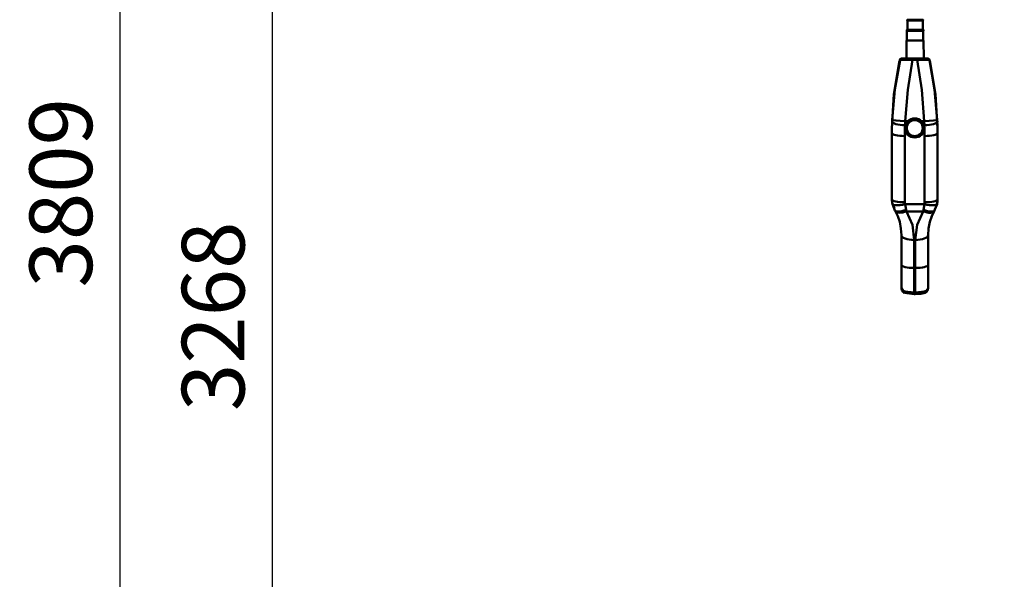
# Model space of a CAD drawing. Units: millimetres. Extents: x 59 to 11996, y 24 to 8424.
# Drawn here: x 1270 to 2371, y 4646 to 5272 of the extents above; entities that cross this region are included whole.
import ezdxf

# ---------------------------------------------------------------- set-up
doc = ezdxf.new("R2010")
doc.units = ezdxf.units.MM
doc.header["$MEASUREMENT"] = 0
doc.layers.add('(1) Shape lines', color=7, linetype='Continuous', lineweight=35)
doc.layers.add('(6) Dimensions', color=7, linetype='Continuous', lineweight=35)
doc.styles.add('Arial', font='ARIAL.TTF')
doc.dimstyles.new('Vertex Style', dxfattribs={"dimscale": 20, "dimtxt": 0.18, "dimasz": 3.6, "dimexe": 1.8, "dimexo": 0.0625, "dimgap": 1.7, "dimtad": 1, "dimdec": 1, "dimdsep": 46, "dimtxsty": 'Arial', "dimblk1": 'CLOSED', "dimblk2": 'CLOSED', "dimsah": 1, "dimcen": 0.09, "dimdle": 1.8, "dimclrd": 9, "dimclre": 9, "dimadec": 1, "dimazin": 2, "dimtfac": 0.65, "dimtdec": 4, "dimtmove": 0, "dimatfit": 3, "dimfxl": 0, "dimtolj": 1, "dimtzin": 0, "dimlwd": 25, "dimlwe": 25, "dimarcsym": 0})

# ---------------------------------------------------------------- blocks, each defined once
blk = doc.blocks.new('_Closed')
at = {"color": 0, "linetype": 'ByBlock', "lineweight": -2}
for p, q in [((-1, 0.166667), (0, 0)), ((-1, 0.166667), (-1, -0.166667)), ((0, 0), (-1, -0.166667)), ((0, 0), (-1, 0))]:
    blk.add_line(p, q, dxfattribs=at)
blk = doc.blocks.new('*D2251')
at = {"layer": '(6) Dimensions', "color": 9, "lineweight": 25}
for p, q in [((2311, 6308.1), (1517.1, 6308.1)), ((1553.1, 4176.9), (1553.1, 6236.1)), ((1791.2, 4104.9), (1517.1, 4104.9))]:
    blk.add_line(p, q, dxfattribs=at)
at = {"layer": 'Defpoints', "color": 0}
for p in [(1553.1, 6308.1), (2371, 6308.1), (1851.2, 4104.9)]:
    blk.add_point(p, dxfattribs=at)
at = {"layer": '(6) Dimensions', "color": 9, "lineweight": 25, "xscale": 72, "yscale": 72, "zscale": 72}
for p, rotation in [((1553.1, 6308.1), 90.00000120741826), ((1553.1, 4104.9), 270.0000012074183)]:
    blk.add_blockref('_Closed', p, dxfattribs=dict(at, rotation=rotation))
at = {"layer": '(6) Dimensions', "color": 0, "lineweight": 35, "insert": (1486.7, 4940), "char_height": 70, "attachment_point": 5, "rotation": 90, "style": 'Arial'}
blk.add_mtext('\\A1;3268', dxfattribs=at)
blk = doc.blocks.new('*D2252')
at = {"layer": '(6) Dimensions', "color": 9, "lineweight": 25}
for p, q in [((1961.6, 6768.9), (1346.7, 6768.9)), ((1382.7, 4176.9), (1382.7, 6696.9)), ((1791.2, 4104.9), (1346.7, 4104.9))]:
    blk.add_line(p, q, dxfattribs=at)
at = {"layer": 'Defpoints', "color": 0}
for p in [(1382.7, 6768.9), (2021.6, 6768.9), (1851.2, 4104.9)]:
    blk.add_point(p, dxfattribs=at)
at = {"layer": '(6) Dimensions', "color": 9, "lineweight": 25, "xscale": 72, "yscale": 72, "zscale": 72}
for p, rotation in [((1382.7, 6768.9), 90.00000120741826), ((1382.7, 4104.9), 270.0000012074183)]:
    blk.add_blockref('_Closed', p, dxfattribs=dict(at, rotation=rotation))
at = {"layer": '(6) Dimensions', "color": 0, "lineweight": 35, "insert": (1316.4, 5078.2), "char_height": 70, "attachment_point": 5, "rotation": 90, "style": 'Arial'}
blk.add_mtext('\\A1;3809', dxfattribs=at)
blk = doc.blocks.new('Crane_WorkSt_2_abd0da36-85a9-49d3-ad53-7785d2968737')
at = {"layer": '(1) Shape lines', "color": 7, "linetype": 'Continuous', "lineweight": 50, "ltscale": 60}
for p, q in [((583.3, 1470), (603.3, 1470)), ((583.3, 1470), (603.3, 1470)), ((603.3, 1469), (583.3, 1469)), ((583.3, 1456.5), (583.3, 1469)), ((603.3, 1469), (603.3, 1456.5)), ((582.5, 1456.5), (604, 1456.5)), ((582.5, 1442.5), (582.5, 1455.5)), ((582.5, 1455.5), (582.5, 1455.5)), ((604, 1456.5), (582.6, 1456.5)), ((582.6, 1455.5), (604, 1455.5)), ((584.6, 1455.5), (584.5, 1455.5)), ((590, 1455.5), (589.9, 1455.5)), ((596.6, 1455.5), (596.6, 1455.5)), ((602, 1455.5), (601.9, 1455.5)), ((604, 1455.5), (604, 1442.5)), ((604, 1455.5), (604, 1455.5)), ((582.1, 1442.5), (604.4, 1442.5)), ((582.1, 1419.1), (582.1, 1442.5)), ((604.4, 1442.5), (604.5, 1419.1)), ((595.9, 1419.1), (589.6, 1419.1)), ((589.6, 1419.1), (595.9, 1419.1)), ((589.6, 1417.1), (595.9, 1417.1)), ((580.1, 1331.4), (580.7, 1331.4)), ((584, 1336.7), (580.2, 1336.7)), ((605.3, 1336.7), (601.5, 1336.7)), ((604.7, 1331.4), (605.4, 1331.4)), ((562.8, 1321), (562.8, 1327.3)), ((562.8, 1321), (562.8, 1234)), ((580.2, 1327.8), (580.2, 1327.9)), ((605.2, 1327.9), (605.2, 1327.8)), ((622.6, 1327.3), (622.6, 1321)), ((622.6, 1234), (622.6, 1321)), ((579.8, 1230.2), (579.8, 1317.2)), ((605.6, 1317.2), (605.6, 1230.2)), ((605.6, 1306.1), (605.6, 1306.1)), ((605.6, 1303.1), (605.6, 1303.1)), ((605.4, 1227.5), (580.1, 1227.5)), ((566.2, 1220.6), (566.2, 1220.6)), ((567.2, 1218.6), (567.4, 1218.4)), ((581.8, 1218.3), (603.7, 1218.3)), ((618.1, 1218.4), (618.6, 1219.4)), ((575.2, 1187), (575.2, 1147.8)), ((592.2, 1144), (592.2, 1180.6)), ((593.2, 1180.6), (593.2, 1144)), ((610.2, 1147.8), (610.2, 1187)), ((575.2, 1147.8), (575.2, 1117.6)), ((592.2, 1111.8), (592.2, 1144)), ((593.2, 1144), (592.2, 1144)), ((593.2, 1144), (593.2, 1111.8)), ((610.2, 1117.6), (610.2, 1147.8)), ((593.2, 1111.8), (592.2, 1111.8)), ((593.2, 1109.5), (592.2, 1109.5))]:
    blk.add_line(p, q, dxfattribs=at)
at = {"layer": '(1) Shape lines', "color": 7, "linetype": 'Continuous', "lineweight": 50, "ltscale": 20}
for p, q in [((575.1, 1418.8), (575.9, 1419)), ((575.3, 1418.9), (575.9, 1419)), ((609.6, 1419), (610.2, 1418.9)), ((609.6, 1419), (610.4, 1418.8)), ((605.6, 1302.7), (605.6, 1302.7)), ((566, 1222.4), (563.7, 1227.4)), ((567.3, 1218.6), (566.8, 1219.5)), ((570.9, 1211), (567.1, 1218.8)), ((618.2, 1218.6), (614.6, 1211)), ((575.4, 1116), (575.2, 1117.6)), ((575.5, 1115.7), (575.4, 1116)), ((575.6, 1115.2), (575.5, 1115.7)), ((575.8, 1114.8), (575.6, 1115.2)), ((576, 1114.4), (575.8, 1114.8)), ((576.2, 1114), (576, 1114.4)), ((576.7, 1113.1), (576.2, 1114)), ((577.1, 1112.6), (576.7, 1113.1)), ((578.2, 1111.7), (577.9, 1112)), ((579, 1111.3), (578.2, 1111.7)), ((607.6, 1112), (606.4, 1111.3)), ((608.4, 1112.6), (607.6, 1112)), ((608.1, 1112.4), (607.9, 1112.2)), ((608, 1112.3), (608.1, 1112.4)), ((609.9, 1115.2), (609.5, 1114.4)), ((609.7, 1114.8), (609.6, 1114.6)), ((609.9, 1115.2), (609.7, 1114.8)), ((610.1, 1116), (609.9, 1115.2)), ((610, 1115.7), (609.9, 1115.5)), ((610.1, 1116), (610, 1115.7)), ((610, 1115.6), (610, 1115.7)), ((610.2, 1117.6), (610.1, 1116)), ((606.1, 1111.2), (606.1, 1111.2)), ((606.1, 1111.2), (606.1, 1111.2))]:
    blk.add_line(p, q, dxfattribs=at)
at = {"layer": '(1) Shape lines', "color": 7, "linetype": 'Continuous', "lineweight": 50, "ltscale": 60}
for points in [[(562.8, 1327.3), (565.4, 1372), (572.9, 1416.6)], [(573.5, 1416.7), (566.8, 1378.4), (563.2, 1338.3)], [(573.5, 1416.7), (574.9, 1417), (578.4, 1417.2), (589.6, 1417.1)], [(589.6, 1419.1), (580.4, 1419.1), (576.4, 1419)], [(580.2, 1336.7), (583.5, 1377.8), (589.6, 1417.1)], [(589.6, 1417.1), (589.6, 1419.1), (589.6, 1419.1)], [(595.9, 1417.1), (595.9, 1419.1), (595.9, 1419.1)], [(609.1, 1419), (605.1, 1419.1), (595.9, 1419.1)], [(595.9, 1417.1), (607.1, 1417.2), (610.6, 1417), (612, 1416.7)], [(595.9, 1417.1), (601.9, 1377.8), (605.3, 1336.7)], [(622.3, 1338.3), (618.7, 1378.4), (612, 1416.7)], [(612.6, 1416.6), (620.1, 1372), (622.6, 1327.3)], [(563.2, 1338.3), (563.1, 1335.8)], [(580.1, 1331.4), (580.2, 1336.7)], [(580.7, 1331.4), (584, 1336.7)], [(584, 1336.7), (592.7, 1340.3), (601.5, 1336.7)], [(601.5, 1336.7), (604.7, 1331.4)], [(605.3, 1336.7), (605.4, 1331.4)], [(622.4, 1335.8), (622.3, 1338.3)], [(605.6, 1303.1), (605.6, 1303.1)], [(563.5, 1227.8), (562.8, 1234)], [(563.5, 1227.9), (566.2, 1220.6)], [(581.3, 1220.4), (580.1, 1227.5)], [(605.4, 1227.5), (604.2, 1220.4)], [(619.3, 1220.6), (622, 1227.9)], [(622.6, 1234), (622, 1227.8)], [(581.8, 1218.3), (581.3, 1220.4)], [(592.2, 1180.6), (589.6, 1200.4), (581.8, 1218.3)], [(603.7, 1218.3), (595.9, 1200.4), (593.2, 1180.6)], [(604.2, 1220.4), (603.7, 1218.3)], [(570.5, 1211.8), (573, 1204.3), (574.7, 1195.8), (575.2, 1187)], [(610.2, 1187), (610.8, 1195.8), (612.5, 1204.3), (615, 1211.8)], [(577.7, 1113.7), (575.2, 1117.6)], [(592.2, 1109.5), (579.2, 1111.2)], [(592.2, 1109.5), (592.2, 1109.5), (592.2, 1111.8)], [(593.2, 1109.5), (593.2, 1109.5), (593.2, 1111.8)], [(606.3, 1111.2), (600.9, 1110), (593.2, 1109.5)], [(610.2, 1117.6), (607.8, 1113.7)]]:
    blk.add_lwpolyline(points, dxfattribs=at)
at = {"layer": '(1) Shape lines', "color": 7, "linetype": 'Continuous', "lineweight": 50, "ltscale": 20}
for points in [[(577.9, 1112), (577.4, 1112.4), (577.1, 1112.6)], [(607.6, 1112), (607.3, 1111.7), (606.8, 1111.5)], [(608.8, 1113.1), (608.4, 1112.6), (608.1, 1112.4)], [(609.5, 1114.4), (609.3, 1114), (608.8, 1113.1)]]:
    blk.add_lwpolyline(points, dxfattribs=at)
at = {"layer": '(1) Shape lines', "color": 7, "linetype": 'Continuous', "lineweight": 50, "ltscale": 60}
for centre, start, end in [((583.3, 1469.5), 90, 270), ((603.3, 1469.5), 270, 90), ((582.5, 1456), 90, 270), ((604, 1456), 270, 90)]:
    blk.add_arc(centre, 0.5, start, end, dxfattribs=at)
for centre, major_axis, ratio, start_param, end_param in [((575.8, 1416), (-0.26, 2.99), 0.998621, 0.082025, 1.265364), ((962.8, 1414.2), (400, 0), 0.027053, 2.910809, 2.9171), ((576.4, 1416), (-0.25, 2.99), 0.99854, 6.198598, 7.544872), ((609.1, 1416), (0.25, 2.99), 0.99854, 5.021499, 6.367773), ((609.7, 1416), (0.26, 2.99), 0.998621, 5.017821, 6.201161), ((222.6, 1414.2), (400, 0), 0.027053, 0.224493, 0.230784), ((962.8, 1321), (-400, 0), 0.97437, 6.245071, 6.283185), ((580.1, 1335.2), (17, -0.7), 0.224788, 3.15039, 4.721186), ((580.2, 1337.5), (-17, 0.7), 0.046289, 0.009954, 1.572813), ((962.8, 1317.2), (383, 0), 0.97437, 3.103478, 3.141593), ((605.3, 1337.5), (17, 0.7), 0.046289, 4.710372, 6.273232), ((605.4, 1335.2), (-17, -0.7), 0.224788, 1.561999, 3.132796), ((222.6, 1317.2), (383, 0), 0.97437, 0, 0.038115), ((222.6, 1321), (-400, 0), 0.97437, 3.141593, 3.179707), ((579.8, 1321), (-17, 0), 0.224951, 0, 1.570796), ((592.7, 1327.9), (-12.5, 0), 0.989401, 6.246405, 6.24642), ((592.7, 1327.9), (-12.5, 0), 0.989401, 2.683724, 2.683729), ((592.7, 1327.9), (-12.5, 0), 0.989401, 3.178358, 3.178372), ((605.6, 1321), (17, 0), 0.224951, 4.712389, 6.283185), ((593.4, 1316.3), (-12.5, 0), 0.97437, 3.331637, 3.331654), ((617.6, 1327.3), (5, 0), 0.196808, 0, 0.000033), ((593.4, 1311.8), (-12.5, 0), 0.97437, 3.321959, 3.321976), ((593.4, 1311.8), (-12.5, 0), 0.97437, 2.961209, 2.961226), ((593.3, 1272.6), (13.8, 0), 0.97437, 0.452608, 0.452615), ((593.3, 1243.4), (13.8, 0), 0.97437, 0.452608, 0.452615), ((592.8, 1234), (30, 0), 0.97437, 3.141593, 3.350137), ((579.8, 1234), (-17, 0), 0.224951, 0, 1.570796), ((580.1, 1231.4), (-16.6, -3.6), 0.220077, 6.235424, 7.80622), ((592.8, 1230.2), (-13, 0), 0.97437, 0, 0.208544), ((592.6, 1230.2), (-13, 0), 0.97437, 2.933048, 3.141593), ((605.4, 1231.4), (16.6, -3.6), 0.220077, 4.760151, 6.330947), ((605.6, 1234), (17, 0), 0.224951, 4.712389, 6.283185), ((592.7, 1243.5), (-17.9, 0), 0.97437, 2.37886, 2.378863), ((592.6, 1234), (30, 0), 0.97437, 6.074641, 6.283185), ((581.3, 1228.3), (-14.8, -8.4), 0.414769, 6.169278, 7.623618), ((581.8, 1227.4), (-14.8, -8.3), 0.481404, 0.062122, 1.306666), ((603.7, 1227.4), (14.8, -8.3), 0.481404, 4.97652, 6.33151), ((604.2, 1228.3), (14.8, -8.4), 0.414769, 4.942753, 6.397093), ((592.2, 1187), (-17, 0), 0.376823, 0, 1.570796), ((593.2, 1187), (17, 0), 0.376823, 4.712389, 6.283185), ((592.2, 1147.8), (-17, 0), 0.224951, 0, 1.570796), ((593.2, 1147.8), (17, 0), 0.224951, 4.712389, 6.283185), ((580.2, 1120.5), (-5, 0), 0.97437, 0, 0.00003), ((592.2, 1115.7), (-17, 0), 0.224951, 0.5411, 1.570796), ((580.2, 1114), (-1.05, -2.81), 0.835174, 5.133761, 6.331283), ((593.2, 1115.7), (-17, 0), 0.224951, 1.570796, 2.600493), ((605.2, 1114), (1.05, -2.81), 0.835174, 6.16692, 7.43261)]:
    blk.add_ellipse(centre, major_axis=major_axis, ratio=ratio, start_param=start_param, end_param=end_param, dxfattribs=at)
for centre, major_axis in [((592.7, 1327.8), (-12.5, 0)), ((592.7, 1327.7), (10.5, 0))]:
    blk.add_ellipse(centre, major_axis=major_axis, ratio=0.99863, dxfattribs=at)

msp = doc.modelspace()

# ---------------------------------------------------------------- block references
at = {"color": 7, "linetype": 'ByBlock', "xscale": 0.8517856108000054, "yscale": 0.8517856108000054, "rotation": 1.207418269725733e-06}
msp.add_blockref('Crane_WorkSt_2_abd0da36-85a9-49d3-ad53-7785d2968737', (1766.04, 4019.71), dxfattribs=at)

# ---------------------------------------------------------------- dimensions: what is measured, and where the dimension line sits
at = {"layer": '(6) Dimensions', "color": 7, "lineweight": 35}
for base, p2, override, picture, middle in [((1382.73, 6768.89), (2021.57, 6768.89), {"dimtxt": 3.5, "dimexo": 3, "dimgap": 1.53125, "dimdec": 0, "dimlfac": 1.429805, "dimtxsty": 'Arial', "dimcen": 0}, '*D2252', (1382.73, 5078.23)), ((1553.09, 6308.08), (2371.05, 6308.08), {"dimtxt": 3.5, "dimexo": 3, "dimgap": 1.53125, "dimdec": 0, "dimlfac": 1.483304, "dimtxsty": 'Arial', "dimcen": 0}, '*D2251', (1553.09, 4939.99))]:
    dim = msp.add_linear_dim(base=base, p1=(1851.22, 4104.89), p2=p2, angle=90, dimstyle='Vertex Style', override=override, dxfattribs=at)
    dim.commit()
    dim.dimension.update_dxf_attribs({"geometry": picture, "text_midpoint": middle, "dimtype": 160})

doc.saveas('drawing.dxf')
